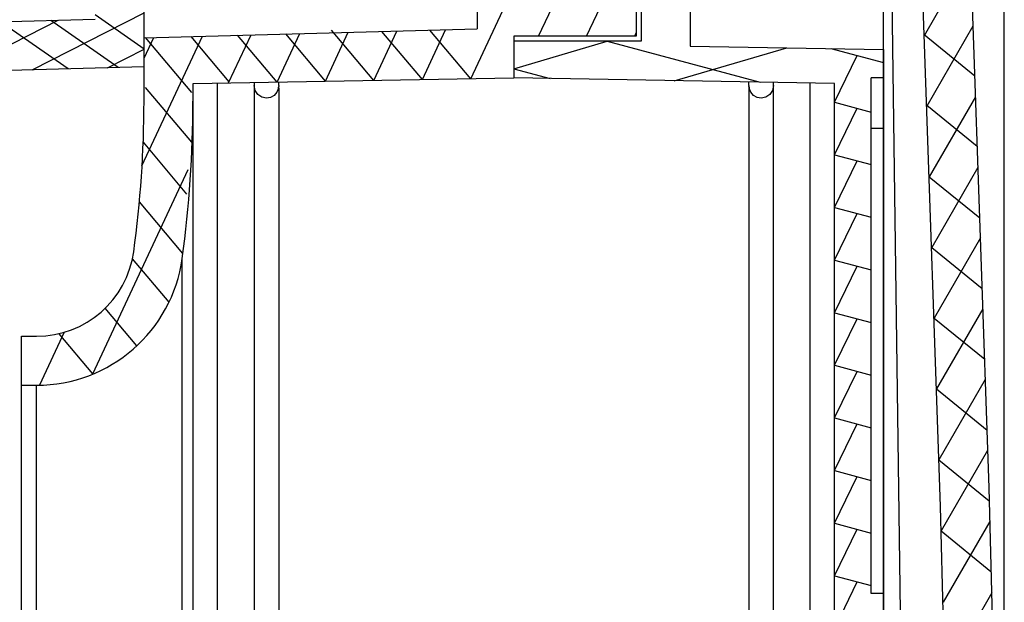
# Model space of a CAD drawing. Extents: x 2089 to 3191, y 63 to 851.
# Drawn here: x 2502 to 2542, y 457 to 481 of the extents above; entities that cross this region are included whole.
import ezdxf

# ---------------------------------------------------------------- set-up
doc = ezdxf.new("R2010")
doc.units = 0
doc.header["$LTSCALE"] = 2
doc.header["$MEASUREMENT"] = 0
doc.layers.get('0').update_dxf_attribs({"color": 2, "linetype": 'CONTINUOUS'})
doc.layers.get('Defpoints').update_dxf_attribs({"color": 113, "linetype": 'CONTINUOUS'})
doc.layers.add('Dim', color=4, linetype='CONTINUOUS')
doc.styles.get("Standard").update_dxf_attribs({"font": 'txt', "bigfont": 'bigfont.shx'})
doc.dimstyles.new('1-1', dxfattribs={"dimscale": 20, "dimtxt": 0.3, "dimasz": 0.18, "dimexe": 0.1, "dimexo": 0.0625, "dimgap": 0.05, "dimtad": 1, "dimdec": 0, "dimzin": 0, "dimdsep": 46, "dimtxsty": 'STANDARD', "dimblk": 'OPEN30', "dimcen": 0, "dimadec": 0, "dimazin": 0, "dimtfac": 1, "dimtdec": 0, "dimtofl": 0, "dimtmove": 0, "dimatfit": 3, "dimldrblk": 'OPEN30', "dimfxl": 1, "dimtolj": 1, "dimtzin": 0, "dimarcsym": 0})

# ---------------------------------------------------------------- blocks, each defined once
blk = doc.blocks.new('_Open30')
at = {"color": 0, "linetype": 'ByBlock', "lineweight": -2}
for p, q in [((-1, 0.26795), (0, 0)), ((0, 0), (-1, -0.26795)), ((0, 0), (-1, 0))]:
    blk.add_line(p, q, dxfattribs=at)
blk = doc.blocks.new('*D4')
at = {"layer": 'Defpoints', "color": 0}
for p in [(2542.329, 519.937), (2487.444, 495.17), (2542.329, 433.818)]:
    blk.add_point(p, dxfattribs=at)
at = {"layer": 'Dim', "color": 0, "lineweight": -2}
for p, q in [((2487.444, 496.42), (2487.444, 521.937)), ((2542.329, 435.068), (2542.329, 521.937)), ((2491.044, 519.937), (2538.729, 519.937))]:
    blk.add_line(p, q, dxfattribs=at)
at = {"layer": 'Dim', "color": 0, "lineweight": -2, "xscale": 3.599999999999999, "yscale": 3.599999999999999, "zscale": 3.599999999999999, "rotation": 180}
blk.add_blockref('_Open30', (2487.444, 519.937), dxfattribs=at)
at = {"layer": 'Dim', "color": 0, "lineweight": -2, "xscale": 3.599999999999999, "yscale": 3.599999999999999, "zscale": 3.599999999999999}
blk.add_blockref('_Open30', (2542.329, 519.937), dxfattribs=at)
at = {"layer": 'Dim', "color": 0, "lineweight": 5, "insert": (2514.887, 523.937), "char_height": 6, "attachment_point": 5}
blk.add_mtext('\\A1;55', dxfattribs=at)

msp = doc.modelspace()

# ---------------------------------------------------------------- linework, layer by layer
at = {"color": 2}
for p, q in [((2507.355, 477.301), (2507.355, 487.605)), ((2537.421, 479.403), (2537.421, 487.369)), ((2527.565, 485.614), (2527.565, 479.74)), ((2529.556, 485.813), (2529.556, 479.541)), ((2527.366, 485.414), (2527.366, 479.939)), ((2520.895, 485.116), (2520.895, 480.238)), ((2540.946, 483.211), (2539.07, 479.963)), ((2520.639, 478.216), (2522.139, 481.432)), ((2523.396, 479.939), (2524.092, 481.432)), ((2525.349, 479.939), (2526.045, 481.432)), ((2502.809, 478.575), (2507.355, 480.896)), ((2507.355, 479.414), (2505.364, 480.808)), ((2472.996, 479.786), (2505.364, 480.633)), ((2499.749, 478.495), (2503.861, 480.594)), ((2504.265, 478.613), (2501.523, 480.533)), ((2506.306, 478.666), (2503.564, 480.586)), ((2541.05, 480.346), (2539.175, 477.097)), ((2507.268, 474.669), (2509.729, 479.945)), ((2507.355, 479.883), (2520.895, 480.238)), ((2510.795, 478.044), (2511.706, 479.997)), ((2512.764, 478.078), (2511.162, 479.983)), ((2512.764, 478.078), (2513.683, 480.049)), ((2514.733, 478.113), (2513.116, 480.034)), ((2514.733, 478.113), (2515.66, 480.101)), ((2516.702, 478.147), (2514.983, 480.189)), ((2516.702, 478.147), (2517.637, 480.152)), ((2518.671, 478.182), (2517.026, 480.136)), ((2518.671, 478.182), (2519.614, 480.204)), ((2520.639, 478.216), (2518.981, 480.187)), ((2527.366, 479.939), (2522.388, 479.939)), ((2522.388, 479.939), (2522.388, 478.246)), ((2527.302, 479.939), (2527.366, 480.077)), ((2539.071, 480.009), (2541.128, 478.338)), ((2507.355, 479.044), (2507.752, 479.893)), ((2509.294, 477.66), (2507.422, 479.885)), ((2510.817, 478.092), (2509.268, 479.933)), ((2522.388, 478.616), (2526.178, 479.74)), ((2527.565, 479.74), (2522.388, 479.74)), ((2526.178, 479.74), (2532.404, 478.072)), ((2529.556, 479.541), (2537.421, 479.403)), ((2505.869, 478.655), (2507.355, 479.414)), ((2528.909, 478.133), (2533.489, 479.472)), ((2535.278, 479.441), (2537.421, 478.867)), ((2535.43, 477.261), (2536.349, 479.154)), ((2537.421, 479.403), (2537.421, 433.895)), ((2537.421, 457.29), (2537.421, 479.403)), ((2507.355, 478.694), (2472.511, 477.781)), ((2522.388, 478.616), (2523.864, 478.221)), ((2509.347, 478.019), (2522.388, 478.246)), ((2509.347, 477.301), (2509.347, 478.019)), ((2510.342, 436.881), (2510.342, 478.036)), ((2511.835, 478.062), (2511.835, 436.881)), ((2512.831, 477.941), (2512.83, 477.9)), ((2512.831, 477.933), (2512.831, 478.08)), ((2535.43, 478.019), (2522.388, 478.246)), ((2531.946, 477.933), (2531.946, 478.08)), ((2532.941, 436.021), (2532.941, 478.062)), ((2534.434, 436.249), (2534.434, 478.036)), ((2535.43, 433.895), (2535.43, 478.019)), ((2536.923, 457.29), (2536.923, 478.246)), ((2537.421, 478.246), (2536.923, 478.246)), ((2509.294, 475.638), (2507.422, 477.863)), ((2512.821, 477.836), (2512.757, 477.67)), ((2512.831, 477.836), (2512.831, 436.881)), ((2531.946, 477.836), (2531.946, 436.021)), ((2532.019, 477.67), (2531.956, 477.836)), ((2509.347, 433.895), (2509.347, 477.301)), ((2535.43, 477.261), (2536.923, 476.861)), ((2539.175, 477.143), (2541.232, 475.471)), ((2541.155, 477.48), (2539.278, 474.23)), ((2535.43, 475.122), (2536.349, 477.015)), ((2536.923, 476.199), (2537.421, 476.199)), ((2509.1, 473.528), (2507.331, 475.63)), ((2535.43, 475.122), (2536.923, 474.722)), ((2535.43, 472.983), (2536.349, 474.875)), ((2505.281, 466.218), (2509.153, 474.524)), ((2541.257, 474.612), (2539.378, 471.357)), ((2539.278, 474.23), (2541.335, 472.558)), ((2508.935, 471.106), (2507.168, 473.206)), ((2535.43, 472.983), (2536.923, 472.582)), ((2535.43, 470.843), (2536.349, 472.736)), ((2541.358, 471.74), (2539.479, 468.485)), ((2539.378, 471.357), (2541.435, 469.686)), ((2508.371, 469.13), (2506.885, 470.896)), ((2508.908, 433.895), (2508.908, 470.91)), ((2535.43, 470.843), (2536.923, 470.443)), ((2535.43, 468.704), (2536.349, 470.597)), ((2507.065, 467.358), (2505.781, 468.884)), ((2541.459, 468.867), (2539.576, 465.607)), ((2535.43, 468.704), (2536.923, 468.304)), ((2535.43, 466.565), (2536.349, 468.458)), ((2539.479, 468.485), (2541.536, 466.813)), ((2503.116, 465.765), (2504.125, 467.928)), ((2502.378, 433.895), (2502.378, 467.743)), ((2502.378, 467.743), (2502.991, 467.743)), ((2505.281, 466.218), (2503.903, 467.849)), ((2535.43, 466.565), (2536.923, 466.165)), ((2535.43, 464.426), (2536.349, 466.319)), ((2541.555, 465.988), (2539.668, 462.72)), ((2502.378, 465.752), (2502.991, 465.752)), ((2502.991, 433.895), (2502.991, 465.752)), ((2539.576, 465.607), (2541.633, 463.935)), ((2535.43, 464.426), (2536.923, 464.026)), ((2535.43, 462.287), (2536.349, 464.179)), ((2541.648, 463.102), (2539.76, 459.833)), ((2539.668, 462.72), (2541.713, 461.058)), ((2535.43, 462.287), (2536.923, 461.886)), ((2535.43, 460.147), (2536.349, 462.04)), ((2535.43, 460.147), (2536.923, 459.747)), ((2541.74, 460.216), (2539.846, 456.936)), ((2535.43, 458.008), (2536.349, 459.901)), ((2539.762, 459.833), (2541.787, 458.188)), ((2535.43, 458.008), (2536.923, 457.608)), ((2535.43, 455.869), (2536.349, 457.762)), ((2537.421, 457.29), (2536.923, 457.29)), ((2537.421, 455.299), (2537.421, 457.29)), ((2541.826, 457.318), (2539.926, 454.028))]:
    msp.add_line(p, q, dxfattribs=at)
for points in [[(2540.322, 500.711), (2541.022, 481.15), (2541.7, 461.588), (2542.203, 442.019), (2542.284, 433.895)], [(2540.295, 433.895), (2540.219, 441.637), (2539.732, 460.825), (2539.069, 480.006), (2538.381, 499.186)], [(2537.73, 483.493), (2538.285, 442.572), (2538.285, 433.895)], [(2512.333, 477.422), (2512.146, 477.458), (2511.984, 477.567), (2511.875, 477.733), (2511.835, 477.933)], [(2531.945, 477.941), (2531.947, 477.9), (2531.95, 477.868), (2531.956, 477.836)], [(2532.941, 477.933), (2532.902, 477.733), (2532.792, 477.567), (2532.631, 477.458), (2532.443, 477.422)], [(2512.757, 477.67), (2512.644, 477.537), (2512.497, 477.452), (2512.333, 477.422)], [(2512.83, 477.906), (2512.826, 477.87), (2512.821, 477.836)], [(2512.821, 477.836), (2512.826, 477.868), (2512.83, 477.9)], [(2531.956, 477.836), (2531.95, 477.87), (2531.947, 477.906)], [(2532.443, 477.422), (2532.279, 477.452), (2532.132, 477.537), (2532.019, 477.67)]]:
    msp.add_lwpolyline(points, dxfattribs=at)
for centre, radius, start, end in [((2462.538, 477.302), 44.817, 352.1512, 359.9985), ((2462.537, 477.302), 46.809, 352.1512, 359.9985), ((2502.991, 471.726), 3.982, 270, 352.1497), ((2502.991, 471.726), 5.973, 270, 352.1497)]:
    msp.add_arc(centre, radius, start, end, dxfattribs=at)

# ---------------------------------------------------------------- dimensions: what is measured, and where the dimension line sits
at = {"layer": 'Dim', "lineweight": 5}
dim = msp.add_linear_dim(base=(2542.329, 519.937), p1=(2487.444, 495.17), p2=(2542.329, 433.818), dimstyle='1-1', dxfattribs=at)
dim.commit()
dim.dimension.update_dxf_attribs({"geometry": '*D4', "text_midpoint": (2514.887, 523.937)})

doc.saveas('drawing.dxf')
